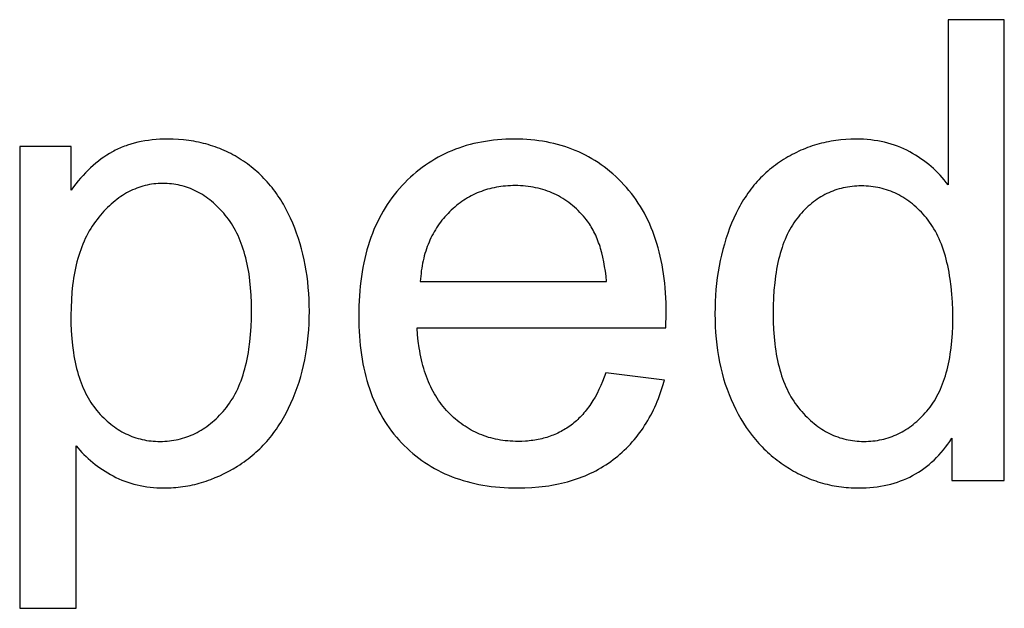
# Model space of a CAD drawing. Units: inches. Extents: x 0 to 2244, y 0 to 1417.
# Drawn here: x 1892 to 1917, y 69 to 84 of the extents above; entities that cross this region are included whole.
import ezdxf

# ---------------------------------------------------------------- set-up
doc = ezdxf.new("R2010")
doc.units = ezdxf.units.IN
doc.header["$MEASUREMENT"] = 0
doc.layers.add('- TITLES', color=7, linetype='Continuous', true_color=0x7fffbf)

msp = doc.modelspace()

# ---------------------------------------------------------------- linework, layer by layer
at = {"layer": '- TITLES'}
for points in [[(1917.113, 83.594), (1915.672, 83.594)], [(1915.672, 83.594), (1915.672, 79.359)], [(1917.113, 71.791), (1917.113, 83.594)], [(1893.33, 72.676), (1893.377, 72.619), (1893.425, 72.562), (1893.476, 72.507), (1893.528, 72.453), (1893.581, 72.4), (1893.636, 72.349), (1893.693, 72.299), (1893.751, 72.25), (1893.811, 72.202), (1893.873, 72.156), (1893.936, 72.11), (1894.001, 72.067), (1894.067, 72.024), (1894.135, 71.983), (1894.205, 71.942), (1894.276, 71.904), (1894.348, 71.866), (1894.422, 71.832), (1894.497, 71.8), (1894.573, 71.77), (1894.65, 71.742), (1894.728, 71.717), (1894.808, 71.694), (1894.889, 71.674), (1894.97, 71.656), (1895.053, 71.641), (1895.138, 71.627), (1895.223, 71.617), (1895.309, 71.608), (1895.397, 71.602), (1895.486, 71.599), (1895.576, 71.598), (1895.638, 71.598), (1895.699, 71.6), (1895.761, 71.603), (1895.822, 71.606), (1895.883, 71.611), (1895.944, 71.617), (1896.005, 71.624), (1896.065, 71.633), (1896.126, 71.642), (1896.186, 71.652), (1896.246, 71.664), (1896.306, 71.676), (1896.365, 71.69), (1896.425, 71.705), (1896.484, 71.721), (1896.543, 71.737), (1896.602, 71.756), (1896.661, 71.775), (1896.719, 71.795), (1896.778, 71.816), (1896.894, 71.862), (1897.009, 71.912), (1897.124, 71.967), (1897.238, 72.026), (1897.351, 72.089), (1897.464, 72.157), (1897.52, 72.193), (1897.575, 72.229), (1897.629, 72.266), (1897.682, 72.305), (1897.734, 72.344), (1897.786, 72.384), (1897.836, 72.425), (1897.886, 72.468), (1897.935, 72.511), (1897.983, 72.555), (1898.031, 72.6), (1898.077, 72.646), (1898.123, 72.693), (1898.168, 72.741), (1898.212, 72.79), (1898.255, 72.839), (1898.297, 72.89), (1898.339, 72.942), (1898.38, 72.995), (1898.419, 73.048), (1898.458, 73.103), (1898.497, 73.159), (1898.534, 73.215), (1898.57, 73.273), (1898.606, 73.331), (1898.641, 73.391), (1898.708, 73.512), (1898.772, 73.638), (1898.833, 73.767), (1898.89, 73.9), (1898.943, 74.034), (1898.993, 74.171), (1899.039, 74.309), (1899.081, 74.45), (1899.12, 74.592), (1899.155, 74.737), (1899.186, 74.883), (1899.213, 75.032), (1899.237, 75.183), (1899.258, 75.336), (1899.274, 75.491), (1899.287, 75.647), (1899.296, 75.806), (1899.302, 75.967), (1899.304, 76.13), (1899.302, 76.283), (1899.297, 76.433), (1899.289, 76.582), (1899.277, 76.73), (1899.262, 76.876), (1899.244, 77.02), (1899.222, 77.163), (1899.197, 77.305), (1899.169, 77.445), (1899.137, 77.583), (1899.102, 77.72), (1899.064, 77.855), (1899.022, 77.989), (1898.977, 78.121), (1898.929, 78.252), (1898.877, 78.381), (1898.822, 78.507), (1898.764, 78.63), (1898.702, 78.749), (1898.638, 78.865), (1898.604, 78.921), (1898.57, 78.977), (1898.535, 79.032), (1898.499, 79.085), (1898.462, 79.138), (1898.425, 79.19), (1898.387, 79.241), (1898.348, 79.291), (1898.308, 79.341), (1898.267, 79.389), (1898.225, 79.436), (1898.183, 79.483), (1898.14, 79.529), (1898.096, 79.573), (1898.051, 79.617), (1898.006, 79.66), (1897.96, 79.702), (1897.912, 79.743), (1897.865, 79.783), (1897.816, 79.823), (1897.766, 79.861), (1897.716, 79.899), (1897.665, 79.935), (1897.613, 79.971), (1897.56, 80.005), (1897.507, 80.039), (1897.454, 80.071), (1897.4, 80.103), (1897.345, 80.133), (1897.29, 80.162), (1897.234, 80.19), (1897.178, 80.217), (1897.122, 80.243), (1897.064, 80.268), (1897.007, 80.292), (1896.949, 80.314), (1896.89, 80.336), (1896.831, 80.356), (1896.771, 80.375), (1896.711, 80.393), (1896.651, 80.411), (1896.589, 80.426), (1896.528, 80.441), (1896.466, 80.455), (1896.403, 80.468), (1896.34, 80.479), (1896.276, 80.49), (1896.212, 80.499), (1896.147, 80.507), (1896.082, 80.515), (1895.95, 80.526), (1895.816, 80.532), (1895.681, 80.534), (1895.577, 80.533), (1895.475, 80.529), (1895.375, 80.523), (1895.278, 80.514), (1895.182, 80.503), (1895.088, 80.489), (1894.996, 80.472), (1894.906, 80.453), (1894.818, 80.431), (1894.731, 80.407), (1894.647, 80.38), (1894.606, 80.366), (1894.565, 80.351), (1894.525, 80.335), (1894.485, 80.319), (1894.445, 80.302), (1894.406, 80.285), (1894.368, 80.267), (1894.33, 80.248), (1894.293, 80.228), (1894.256, 80.208), (1894.183, 80.166), (1894.111, 80.122), (1894.039, 80.075), (1893.969, 80.025), (1893.9, 79.973), (1893.832, 79.918), (1893.764, 79.861), (1893.698, 79.801), (1893.633, 79.738), (1893.568, 79.673), (1893.505, 79.606), (1893.442, 79.536), (1893.38, 79.463), (1893.32, 79.388), (1893.26, 79.31), (1893.201, 79.23)], [(1908.442, 75.696), (1908.45, 76.082), (1908.445, 76.343), (1908.433, 76.597), (1908.423, 76.721), (1908.412, 76.843), (1908.398, 76.963), (1908.382, 77.081), (1908.364, 77.198), (1908.344, 77.313), (1908.321, 77.426), (1908.297, 77.537), (1908.27, 77.646), (1908.242, 77.753), (1908.211, 77.858), (1908.178, 77.962), (1908.143, 78.064), (1908.106, 78.164), (1908.067, 78.262), (1908.025, 78.358), (1907.982, 78.452), (1907.936, 78.545), (1907.888, 78.635), (1907.838, 78.724), (1907.786, 78.811), (1907.732, 78.896), (1907.676, 78.979), (1907.618, 79.06), (1907.557, 79.14), (1907.494, 79.217), (1907.43, 79.293), (1907.363, 79.367), (1907.294, 79.439), (1907.225, 79.508), (1907.154, 79.576), (1907.081, 79.641), (1907.008, 79.703), (1906.933, 79.764), (1906.857, 79.822), (1906.78, 79.878), (1906.702, 79.931), (1906.622, 79.983), (1906.541, 80.032), (1906.459, 80.078), (1906.376, 80.123), (1906.292, 80.165), (1906.206, 80.205), (1906.119, 80.243), (1906.031, 80.278), (1905.941, 80.311), (1905.851, 80.342), (1905.759, 80.37), (1905.666, 80.396), (1905.572, 80.42), (1905.476, 80.442), (1905.379, 80.461), (1905.281, 80.478), (1905.182, 80.493), (1905.082, 80.506), (1904.98, 80.516), (1904.877, 80.524), (1904.773, 80.53), (1904.668, 80.533), (1904.561, 80.534), (1904.451, 80.533), (1904.342, 80.53), (1904.235, 80.524), (1904.129, 80.516), (1904.024, 80.505), (1903.92, 80.492), (1903.818, 80.477), (1903.717, 80.46), (1903.617, 80.44), (1903.518, 80.418), (1903.421, 80.394), (1903.325, 80.367), (1903.231, 80.338), (1903.138, 80.306), (1903.046, 80.273), (1902.955, 80.236), (1902.865, 80.198), (1902.777, 80.157), (1902.69, 80.114), (1902.605, 80.069), (1902.521, 80.021), (1902.438, 79.971), (1902.356, 79.919), (1902.276, 79.864), (1902.196, 79.807), (1902.119, 79.748), (1902.042, 79.686), (1901.967, 79.622), (1901.893, 79.556), (1901.82, 79.487), (1901.749, 79.416), (1901.679, 79.343), (1901.61, 79.267), (1901.544, 79.19), (1901.48, 79.111), (1901.418, 79.03), (1901.359, 78.947), (1901.301, 78.862), (1901.246, 78.775), (1901.193, 78.687), (1901.142, 78.596), (1901.093, 78.504), (1901.046, 78.409), (1901.002, 78.313), (1900.959, 78.215), (1900.919, 78.115), (1900.881, 78.013), (1900.845, 77.91), (1900.812, 77.804), (1900.78, 77.697), (1900.751, 77.587), (1900.724, 77.476), (1900.699, 77.363), (1900.676, 77.248), (1900.656, 77.131), (1900.637, 77.012), (1900.621, 76.891), (1900.607, 76.769), (1900.595, 76.644), (1900.585, 76.518), (1900.577, 76.39), (1900.572, 76.259), (1900.568, 75.994), (1900.572, 75.736), (1900.577, 75.611), (1900.585, 75.487), (1900.595, 75.365), (1900.606, 75.244), (1900.62, 75.126), (1900.636, 75.009), (1900.655, 74.894), (1900.675, 74.781), (1900.698, 74.67), (1900.722, 74.56), (1900.749, 74.453), (1900.778, 74.347), (1900.809, 74.243), (1900.842, 74.141), (1900.878, 74.04), (1900.915, 73.942), (1900.955, 73.845), (1900.997, 73.75), (1901.041, 73.657), (1901.087, 73.566), (1901.135, 73.476), (1901.186, 73.389), (1901.238, 73.303), (1901.293, 73.219), (1901.35, 73.137), (1901.409, 73.056), (1901.47, 72.978), (1901.534, 72.901), (1901.599, 72.826), (1901.667, 72.753), (1901.736, 72.682), (1901.807, 72.613), (1901.88, 72.546), (1901.954, 72.482), (1902.029, 72.42), (1902.106, 72.36), (1902.185, 72.303), (1902.265, 72.247), (1902.346, 72.194), (1902.429, 72.144), (1902.514, 72.095), (1902.6, 72.049), (1902.688, 72.005), (1902.777, 71.963), (1902.868, 71.924), (1902.96, 71.886), (1903.054, 71.851), (1903.149, 71.819), (1903.246, 71.788), (1903.344, 71.76), (1903.444, 71.734), (1903.545, 71.71), (1903.648, 71.689), (1903.752, 71.67), (1903.858, 71.653), (1903.965, 71.638), (1904.074, 71.626), (1904.185, 71.616), (1904.297, 71.608), (1904.41, 71.602), (1904.525, 71.599), (1904.642, 71.598), (1904.826, 71.6), (1905.006, 71.609), (1905.181, 71.623), (1905.268, 71.632), (1905.353, 71.643), (1905.437, 71.655), (1905.521, 71.668), (1905.603, 71.683), (1905.684, 71.699), (1905.764, 71.717), (1905.843, 71.736), (1905.921, 71.757), (1905.998, 71.779), (1906.074, 71.802), (1906.149, 71.827), (1906.223, 71.853), (1906.296, 71.881), (1906.368, 71.91), (1906.438, 71.94), (1906.508, 71.972), (1906.577, 72.005), (1906.645, 72.04), (1906.711, 72.076), (1906.777, 72.113), (1906.841, 72.152), (1906.905, 72.193), (1906.967, 72.234), (1907.029, 72.278), (1907.089, 72.322), (1907.148, 72.368), (1907.207, 72.415), (1907.263, 72.463), (1907.319, 72.513), (1907.374, 72.563), (1907.427, 72.615), (1907.479, 72.667), (1907.53, 72.721), (1907.58, 72.776), (1907.629, 72.832), (1907.676, 72.89), (1907.723, 72.948), (1907.768, 73.008), (1907.812, 73.069), (1907.855, 73.131), (1907.896, 73.194), (1907.937, 73.258), (1907.976, 73.323), (1908.014, 73.39), (1908.051, 73.458), (1908.087, 73.526), (1908.121, 73.596), (1908.154, 73.667), (1908.187, 73.74), (1908.218, 73.813), (1908.247, 73.888), (1908.276, 73.963), (1908.303, 74.04), (1908.33, 74.118), (1908.355, 74.197), (1908.401, 74.359)], [(1915.672, 79.359), (1915.623, 79.424), (1915.573, 79.487), (1915.522, 79.548), (1915.468, 79.608), (1915.413, 79.667), (1915.356, 79.724), (1915.297, 79.779), (1915.237, 79.833), (1915.175, 79.885), (1915.111, 79.936), (1915.045, 79.985), (1914.977, 80.033), (1914.908, 80.079), (1914.837, 80.124), (1914.764, 80.167), (1914.689, 80.208), (1914.613, 80.248), (1914.536, 80.285), (1914.457, 80.319), (1914.377, 80.351), (1914.295, 80.38), (1914.213, 80.407), (1914.129, 80.431), (1914.043, 80.453), (1913.957, 80.472), (1913.869, 80.489), (1913.779, 80.503), (1913.689, 80.514), (1913.597, 80.523), (1913.503, 80.529), (1913.409, 80.533), (1913.313, 80.534), (1913.182, 80.532), (1913.052, 80.526), (1912.924, 80.515), (1912.861, 80.508), (1912.798, 80.5), (1912.735, 80.49), (1912.673, 80.48), (1912.611, 80.469), (1912.55, 80.456), (1912.489, 80.443), (1912.428, 80.428), (1912.368, 80.412), (1912.308, 80.395), (1912.249, 80.378), (1912.19, 80.359), (1912.131, 80.339), (1912.073, 80.317), (1912.015, 80.295), (1911.958, 80.272), (1911.9, 80.247), (1911.844, 80.222), (1911.788, 80.195), (1911.732, 80.168), (1911.676, 80.139), (1911.621, 80.109), (1911.566, 80.078), (1911.512, 80.046), (1911.458, 80.013), (1911.405, 79.979), (1911.352, 79.944), (1911.3, 79.907), (1911.248, 79.87), (1911.198, 79.832), (1911.148, 79.793), (1911.099, 79.753), (1911.052, 79.712), (1911.004, 79.671), (1910.958, 79.628), (1910.913, 79.584), (1910.868, 79.539), (1910.824, 79.494), (1910.782, 79.447), (1910.739, 79.4), (1910.698, 79.351), (1910.658, 79.302), (1910.618, 79.251), (1910.579, 79.2), (1910.542, 79.147), (1910.504, 79.094), (1910.468, 79.04), (1910.433, 78.985), (1910.398, 78.929), (1910.364, 78.872), (1910.331, 78.814), (1910.299, 78.755), (1910.238, 78.634), (1910.179, 78.509), (1910.124, 78.381), (1910.073, 78.249), (1910.024, 78.116), (1909.979, 77.981), (1909.938, 77.845), (1909.899, 77.706), (1909.864, 77.565), (1909.833, 77.423), (1909.804, 77.279), (1909.779, 77.133), (1909.758, 76.985), (1909.739, 76.835), (1909.724, 76.683), (1909.713, 76.53), (1909.704, 76.374), (1909.699, 76.217), (1909.698, 76.058), (1909.7, 75.895), (1909.705, 75.735), (1909.714, 75.576), (1909.727, 75.421), (1909.744, 75.267), (1909.764, 75.116), (1909.788, 74.967), (1909.815, 74.821), (1909.847, 74.677), (1909.882, 74.535), (1909.92, 74.396), (1909.963, 74.259), (1910.009, 74.125), (1910.058, 73.992), (1910.112, 73.863), (1910.169, 73.735), (1910.229, 73.611), (1910.292, 73.49), (1910.359, 73.372), (1910.428, 73.258), (1910.501, 73.147), (1910.576, 73.04), (1910.655, 72.937), (1910.695, 72.886), (1910.736, 72.836), (1910.778, 72.788), (1910.821, 72.74), (1910.864, 72.693), (1910.908, 72.647), (1910.953, 72.601), (1910.999, 72.557), (1911.045, 72.514), (1911.093, 72.471), (1911.14, 72.429), (1911.189, 72.388), (1911.239, 72.348), (1911.289, 72.309), (1911.34, 72.271), (1911.391, 72.233), (1911.444, 72.197), (1911.497, 72.161), (1911.605, 72.093), (1911.659, 72.06), (1911.714, 72.029), (1911.769, 71.999), (1911.824, 71.97), (1911.88, 71.942), (1911.936, 71.915), (1911.992, 71.889), (1912.049, 71.864), (1912.106, 71.84), (1912.163, 71.818), (1912.221, 71.796), (1912.279, 71.776), (1912.337, 71.757), (1912.396, 71.738), (1912.455, 71.721), (1912.514, 71.705), (1912.574, 71.691), (1912.633, 71.677), (1912.694, 71.664), (1912.754, 71.653), (1912.815, 71.642), (1912.876, 71.633), (1912.938, 71.625), (1912.999, 71.617), (1913.062, 71.611), (1913.124, 71.606), (1913.187, 71.603), (1913.25, 71.6), (1913.377, 71.598), (1913.475, 71.599), (1913.571, 71.603), (1913.666, 71.609), (1913.76, 71.617), (1913.852, 71.629), (1913.942, 71.642), (1914.031, 71.658), (1914.118, 71.677), (1914.204, 71.698), (1914.289, 71.722), (1914.372, 71.748), (1914.453, 71.776), (1914.533, 71.808), (1914.611, 71.841), (1914.688, 71.877), (1914.764, 71.916), (1914.838, 71.957), (1914.91, 72), (1914.981, 72.046), (1915.051, 72.094), (1915.119, 72.145), (1915.185, 72.199), (1915.25, 72.255), (1915.314, 72.313), (1915.376, 72.374), (1915.436, 72.437), (1915.495, 72.503), (1915.553, 72.572), (1915.609, 72.642), (1915.664, 72.716), (1915.717, 72.791), (1915.768, 72.87)], [(1893.201, 80.341), (1891.88, 80.341)], [(1891.88, 80.341), (1891.88, 68.514)], [(1893.201, 79.23), (1893.201, 80.341)], [(1906.92, 76.887), (1906.907, 77.02), (1906.89, 77.148), (1906.871, 77.273), (1906.85, 77.393), (1906.825, 77.509), (1906.798, 77.62), (1906.768, 77.728), (1906.752, 77.78), (1906.735, 77.831), (1906.717, 77.881), (1906.699, 77.93), (1906.68, 77.978), (1906.661, 78.025), (1906.641, 78.071), (1906.62, 78.116), (1906.598, 78.159), (1906.576, 78.202), (1906.553, 78.244), (1906.529, 78.284), (1906.505, 78.324), (1906.48, 78.362), (1906.454, 78.4), (1906.428, 78.436), (1906.4, 78.471), (1906.373, 78.505), (1906.329, 78.557), (1906.284, 78.607), (1906.239, 78.655), (1906.193, 78.702), (1906.146, 78.747), (1906.098, 78.79), (1906.05, 78.832), (1906.001, 78.872), (1905.951, 78.91), (1905.9, 78.947), (1905.848, 78.982), (1905.796, 79.016), (1905.742, 79.048), (1905.688, 79.078), (1905.633, 79.106), (1905.577, 79.133), (1905.521, 79.159), (1905.464, 79.183), (1905.406, 79.205), (1905.347, 79.225), (1905.287, 79.244), (1905.226, 79.261), (1905.165, 79.277), (1905.103, 79.29), (1905.04, 79.303), (1904.976, 79.313), (1904.912, 79.322), (1904.846, 79.33), (1904.78, 79.335), (1904.713, 79.34), (1904.646, 79.342), (1904.577, 79.343), (1904.515, 79.342), (1904.454, 79.34), (1904.393, 79.337), (1904.333, 79.332), (1904.273, 79.326), (1904.214, 79.319), (1904.156, 79.311), (1904.098, 79.301), (1904.041, 79.29), (1903.984, 79.278), (1903.928, 79.264), (1903.873, 79.249), (1903.818, 79.233), (1903.764, 79.215), (1903.711, 79.196), (1903.658, 79.176), (1903.606, 79.154), (1903.555, 79.131), (1903.504, 79.107), (1903.453, 79.082), (1903.404, 79.055), (1903.355, 79.027), (1903.306, 78.998), (1903.259, 78.967), (1903.211, 78.935), (1903.165, 78.902), (1903.119, 78.867), (1903.074, 78.831), (1903.029, 78.794), (1902.985, 78.755), (1902.941, 78.716), (1902.898, 78.675), (1902.857, 78.632), (1902.816, 78.589), (1902.776, 78.545), (1902.738, 78.5), (1902.701, 78.455), (1902.665, 78.408), (1902.63, 78.361), (1902.596, 78.312), (1902.564, 78.263), (1902.533, 78.213), (1902.503, 78.162), (1902.474, 78.11), (1902.446, 78.057), (1902.42, 78.004), (1902.394, 77.949), (1902.37, 77.894), (1902.347, 77.837), (1902.325, 77.78), (1902.305, 77.722), (1902.286, 77.663), (1902.267, 77.603), (1902.25, 77.543), (1902.235, 77.481), (1902.22, 77.419), (1902.206, 77.355), (1902.194, 77.291), (1902.183, 77.226), (1902.173, 77.16), (1902.165, 77.093), (1902.157, 77.025), (1902.151, 76.957), (1902.146, 76.887)], [(1902.146, 76.887), (1906.92, 76.887)], [(1906.904, 74.544), (1906.862, 74.432), (1906.818, 74.323), (1906.772, 74.218), (1906.724, 74.117), (1906.675, 74.019), (1906.624, 73.926), (1906.57, 73.837), (1906.543, 73.794), (1906.515, 73.751), (1906.487, 73.71), (1906.459, 73.67), (1906.43, 73.63), (1906.4, 73.592), (1906.37, 73.555), (1906.34, 73.518), (1906.309, 73.483), (1906.277, 73.448), (1906.246, 73.415), (1906.213, 73.382), (1906.181, 73.351), (1906.147, 73.32), (1906.114, 73.291), (1906.08, 73.262), (1906.045, 73.234), (1906.01, 73.208), (1905.975, 73.182), (1905.939, 73.157), (1905.903, 73.133), (1905.866, 73.11), (1905.828, 73.087), (1905.791, 73.066), (1905.753, 73.045), (1905.714, 73.025), (1905.675, 73.005), (1905.635, 72.987), (1905.595, 72.969), (1905.555, 72.953), (1905.514, 72.937), (1905.472, 72.922), (1905.431, 72.907), (1905.388, 72.894), (1905.346, 72.881), (1905.302, 72.869), (1905.259, 72.858), (1905.215, 72.848), (1905.17, 72.839), (1905.125, 72.83), (1905.079, 72.822), (1905.034, 72.815), (1904.987, 72.809), (1904.94, 72.804), (1904.893, 72.799), (1904.845, 72.796), (1904.748, 72.791), (1904.65, 72.789), (1904.583, 72.79), (1904.517, 72.792), (1904.452, 72.796), (1904.387, 72.801), (1904.324, 72.807), (1904.261, 72.815), (1904.198, 72.825), (1904.136, 72.836), (1904.075, 72.848), (1904.015, 72.862), (1903.955, 72.878), (1903.896, 72.894), (1903.838, 72.913), (1903.78, 72.932), (1903.724, 72.954), (1903.667, 72.976), (1903.612, 73), (1903.557, 73.026), (1903.503, 73.053), (1903.449, 73.082), (1903.397, 73.112), (1903.345, 73.143), (1903.293, 73.176), (1903.243, 73.21), (1903.193, 73.246), (1903.143, 73.283), (1903.095, 73.322), (1903.047, 73.362), (1903, 73.404), (1902.953, 73.447), (1902.907, 73.492), (1902.862, 73.538), (1902.818, 73.585), (1902.775, 73.634), (1902.733, 73.684), (1902.693, 73.735), (1902.654, 73.788), (1902.616, 73.842), (1902.579, 73.897), (1902.544, 73.954), (1902.51, 74.011), (1902.477, 74.07), (1902.445, 74.131), (1902.414, 74.192), (1902.385, 74.255), (1902.357, 74.319), (1902.33, 74.385), (1902.305, 74.452), (1902.28, 74.52), (1902.257, 74.589), (1902.236, 74.66), (1902.215, 74.732), (1902.196, 74.805), (1902.178, 74.88), (1902.161, 74.955), (1902.145, 75.032), (1902.131, 75.111), (1902.118, 75.19), (1902.095, 75.354), (1902.078, 75.522), (1902.065, 75.696)], [(1902.065, 75.696), (1908.442, 75.696)], [(1908.401, 74.359), (1906.904, 74.544)], [(1893.33, 68.514), (1893.33, 72.676)], [(1915.768, 72.87), (1915.768, 71.791)], [(1915.768, 71.791), (1917.113, 71.791)], [(1891.88, 68.514), (1893.33, 68.514)]]:
    msp.add_lwpolyline(points, dxfattribs=at)
for points in [[(1893.193, 76.018), (1893.195, 75.815), (1893.203, 75.619), (1893.216, 75.429), (1893.235, 75.246), (1893.258, 75.07), (1893.272, 74.985), (1893.287, 74.901), (1893.303, 74.819), (1893.321, 74.738), (1893.34, 74.66), (1893.36, 74.583), (1893.381, 74.507), (1893.404, 74.433), (1893.428, 74.361), (1893.454, 74.291), (1893.481, 74.222), (1893.509, 74.155), (1893.538, 74.09), (1893.569, 74.027), (1893.601, 73.965), (1893.634, 73.904), (1893.669, 73.846), (1893.704, 73.789), (1893.742, 73.734), (1893.78, 73.68), (1893.82, 73.628), (1893.861, 73.578), (1893.903, 73.53), (1893.946, 73.483), (1893.989, 73.437), (1894.033, 73.393), (1894.077, 73.351), (1894.122, 73.31), (1894.167, 73.271), (1894.213, 73.233), (1894.259, 73.197), (1894.306, 73.162), (1894.354, 73.129), (1894.402, 73.097), (1894.451, 73.067), (1894.5, 73.039), (1894.549, 73.012), (1894.6, 72.986), (1894.651, 72.963), (1894.702, 72.94), (1894.754, 72.919), (1894.806, 72.9), (1894.86, 72.882), (1894.913, 72.866), (1894.967, 72.852), (1895.022, 72.838), (1895.077, 72.827), (1895.133, 72.817), (1895.189, 72.808), (1895.246, 72.801), (1895.304, 72.796), (1895.362, 72.792), (1895.42, 72.79), (1895.479, 72.789), (1895.539, 72.79), (1895.599, 72.792), (1895.658, 72.796), (1895.717, 72.802), (1895.774, 72.809), (1895.832, 72.818), (1895.889, 72.828), (1895.945, 72.84), (1896.001, 72.854), (1896.056, 72.869), (1896.111, 72.886), (1896.165, 72.904), (1896.218, 72.924), (1896.272, 72.946), (1896.324, 72.969), (1896.376, 72.993), (1896.427, 73.02), (1896.478, 73.048), (1896.529, 73.077), (1896.579, 73.108), (1896.628, 73.141), (1896.677, 73.175), (1896.725, 73.211), (1896.772, 73.249), (1896.819, 73.288), (1896.866, 73.329), (1896.912, 73.371), (1896.957, 73.415), (1897.002, 73.46), (1897.047, 73.507), (1897.091, 73.556), (1897.134, 73.606), (1897.176, 73.658), (1897.217, 73.712), (1897.257, 73.767), (1897.295, 73.825), (1897.332, 73.884), (1897.368, 73.944), (1897.402, 74.007), (1897.435, 74.071), (1897.467, 74.137), (1897.497, 74.205), (1897.526, 74.274), (1897.553, 74.345), (1897.58, 74.418), (1897.604, 74.493), (1897.628, 74.57), (1897.65, 74.648), (1897.671, 74.728), (1897.69, 74.81), (1897.709, 74.893), (1897.725, 74.979), (1897.741, 75.066), (1897.755, 75.154), (1897.779, 75.337), (1897.798, 75.527), (1897.811, 75.724), (1897.82, 75.928), (1897.822, 76.138), (1897.82, 76.34), (1897.812, 76.534), (1897.799, 76.722), (1897.78, 76.904), (1897.757, 77.08), (1897.743, 77.165), (1897.728, 77.249), (1897.711, 77.331), (1897.694, 77.411), (1897.675, 77.49), (1897.654, 77.568), (1897.633, 77.643), (1897.61, 77.717), (1897.585, 77.79), (1897.56, 77.861), (1897.533, 77.93), (1897.504, 77.998), (1897.475, 78.064), (1897.444, 78.128), (1897.412, 78.191), (1897.378, 78.252), (1897.344, 78.312), (1897.308, 78.37), (1897.27, 78.426), (1897.231, 78.481), (1897.191, 78.534), (1897.15, 78.586), (1897.108, 78.636), (1897.065, 78.684), (1897.022, 78.731), (1896.978, 78.777), (1896.933, 78.82), (1896.889, 78.862), (1896.843, 78.903), (1896.797, 78.942), (1896.751, 78.979), (1896.704, 79.015), (1896.657, 79.049), (1896.609, 79.082), (1896.561, 79.112), (1896.512, 79.142), (1896.462, 79.17), (1896.412, 79.196), (1896.362, 79.22), (1896.311, 79.244), (1896.259, 79.265), (1896.207, 79.285), (1896.155, 79.303), (1896.102, 79.32), (1896.048, 79.335), (1895.994, 79.348), (1895.94, 79.36), (1895.885, 79.371), (1895.829, 79.379), (1895.773, 79.386), (1895.717, 79.392), (1895.659, 79.396), (1895.602, 79.398), (1895.544, 79.399), (1895.486, 79.398), (1895.429, 79.396), (1895.372, 79.392), (1895.316, 79.386), (1895.26, 79.378), (1895.204, 79.369), (1895.149, 79.358), (1895.094, 79.345), (1895.04, 79.331), (1894.986, 79.315), (1894.932, 79.297), (1894.879, 79.277), (1894.827, 79.256), (1894.774, 79.233), (1894.723, 79.209), (1894.671, 79.183), (1894.62, 79.155), (1894.57, 79.125), (1894.519, 79.094), (1894.47, 79.061), (1894.42, 79.026), (1894.372, 78.99), (1894.323, 78.952), (1894.275, 78.912), (1894.227, 78.871), (1894.18, 78.828), (1894.133, 78.783), (1894.087, 78.737), (1894.041, 78.688), (1893.995, 78.638), (1893.95, 78.587), (1893.905, 78.534), (1893.862, 78.479), (1893.819, 78.422), (1893.778, 78.364), (1893.738, 78.305), (1893.7, 78.244), (1893.663, 78.181), (1893.628, 78.117), (1893.594, 78.052), (1893.561, 77.985), (1893.53, 77.916), (1893.5, 77.846), (1893.471, 77.774), (1893.444, 77.701), (1893.418, 77.626), (1893.394, 77.55), (1893.371, 77.472), (1893.349, 77.393), (1893.329, 77.312), (1893.31, 77.229), (1893.293, 77.145), (1893.277, 77.06), (1893.262, 76.973), (1893.249, 76.884), (1893.237, 76.794), (1893.218, 76.609), (1893.204, 76.418), (1893.196, 76.221)], [(1911.187, 76.058), (1911.19, 75.856), (1911.198, 75.66), (1911.211, 75.471), (1911.23, 75.289), (1911.242, 75.2), (1911.255, 75.112), (1911.269, 75.027), (1911.284, 74.943), (1911.301, 74.86), (1911.32, 74.78), (1911.339, 74.7), (1911.36, 74.623), (1911.383, 74.547), (1911.406, 74.473), (1911.431, 74.4), (1911.458, 74.329), (1911.485, 74.259), (1911.514, 74.192), (1911.545, 74.125), (1911.577, 74.061), (1911.61, 73.998), (1911.644, 73.936), (1911.68, 73.877), (1911.717, 73.819), (1911.756, 73.762), (1911.796, 73.707), (1911.837, 73.654), (1911.88, 73.602), (1911.923, 73.552), (1911.967, 73.504), (1912.012, 73.457), (1912.057, 73.412), (1912.102, 73.368), (1912.148, 73.326), (1912.194, 73.285), (1912.241, 73.247), (1912.289, 73.209), (1912.337, 73.174), (1912.385, 73.139), (1912.434, 73.107), (1912.483, 73.076), (1912.533, 73.046), (1912.583, 73.019), (1912.634, 72.992), (1912.686, 72.968), (1912.737, 72.945), (1912.79, 72.923), (1912.843, 72.904), (1912.896, 72.885), (1912.95, 72.869), (1913.004, 72.853), (1913.059, 72.84), (1913.114, 72.828), (1913.169, 72.818), (1913.226, 72.809), (1913.282, 72.802), (1913.339, 72.796), (1913.397, 72.792), (1913.455, 72.79), (1913.514, 72.789), (1913.573, 72.79), (1913.632, 72.792), (1913.69, 72.796), (1913.747, 72.801), (1913.804, 72.808), (1913.86, 72.816), (1913.916, 72.826), (1913.971, 72.838), (1914.026, 72.851), (1914.08, 72.865), (1914.133, 72.881), (1914.186, 72.898), (1914.239, 72.917), (1914.29, 72.938), (1914.342, 72.96), (1914.392, 72.983), (1914.443, 73.008), (1914.492, 73.035), (1914.541, 73.063), (1914.59, 73.093), (1914.638, 73.124), (1914.685, 73.156), (1914.732, 73.191), (1914.778, 73.226), (1914.824, 73.263), (1914.869, 73.302), (1914.914, 73.342), (1914.958, 73.384), (1915.001, 73.427), (1915.044, 73.472), (1915.086, 73.518), (1915.128, 73.566), (1915.169, 73.615), (1915.209, 73.666), (1915.247, 73.719), (1915.284, 73.773), (1915.32, 73.829), (1915.354, 73.886), (1915.387, 73.945), (1915.419, 74.006), (1915.449, 74.068), (1915.478, 74.131), (1915.506, 74.197), (1915.533, 74.264), (1915.558, 74.332), (1915.582, 74.402), (1915.605, 74.474), (1915.626, 74.547), (1915.646, 74.622), (1915.665, 74.699), (1915.683, 74.777), (1915.699, 74.856), (1915.714, 74.938), (1915.728, 75.021), (1915.751, 75.191), (1915.769, 75.368), (1915.782, 75.551), (1915.79, 75.741), (1915.792, 75.937), (1915.79, 76.153), (1915.782, 76.361), (1915.769, 76.563), (1915.75, 76.756), (1915.726, 76.943), (1915.712, 77.033), (1915.697, 77.122), (1915.681, 77.209), (1915.663, 77.294), (1915.644, 77.377), (1915.623, 77.459), (1915.602, 77.538), (1915.578, 77.616), (1915.554, 77.692), (1915.528, 77.766), (1915.501, 77.839), (1915.473, 77.909), (1915.443, 77.978), (1915.412, 78.045), (1915.38, 78.11), (1915.346, 78.173), (1915.311, 78.234), (1915.275, 78.294), (1915.237, 78.351), (1915.198, 78.407), (1915.158, 78.461), (1915.116, 78.514), (1915.074, 78.564), (1915.03, 78.613), (1914.987, 78.66), (1914.942, 78.706), (1914.897, 78.75), (1914.851, 78.793), (1914.805, 78.834), (1914.758, 78.873), (1914.711, 78.91), (1914.663, 78.947), (1914.614, 78.981), (1914.565, 79.014), (1914.515, 79.045), (1914.464, 79.075), (1914.413, 79.103), (1914.361, 79.129), (1914.309, 79.154), (1914.256, 79.178), (1914.202, 79.199), (1914.148, 79.219), (1914.093, 79.238), (1914.038, 79.255), (1913.982, 79.27), (1913.925, 79.283), (1913.868, 79.295), (1913.81, 79.306), (1913.751, 79.315), (1913.692, 79.322), (1913.632, 79.328), (1913.572, 79.332), (1913.511, 79.334), (1913.45, 79.335), (1913.389, 79.334), (1913.33, 79.332), (1913.271, 79.328), (1913.213, 79.322), (1913.155, 79.315), (1913.098, 79.307), (1913.042, 79.297), (1912.986, 79.285), (1912.931, 79.272), (1912.877, 79.258), (1912.823, 79.242), (1912.77, 79.224), (1912.717, 79.205), (1912.665, 79.184), (1912.614, 79.161), (1912.563, 79.137), (1912.513, 79.112), (1912.463, 79.085), (1912.414, 79.057), (1912.366, 79.027), (1912.318, 78.995), (1912.271, 78.962), (1912.225, 78.927), (1912.179, 78.891), (1912.134, 78.853), (1912.089, 78.814), (1912.046, 78.773), (1912.002, 78.731), (1911.96, 78.687), (1911.918, 78.641), (1911.876, 78.594), (1911.835, 78.546), (1911.795, 78.496), (1911.757, 78.444), (1911.719, 78.39), (1911.683, 78.334), (1911.649, 78.277), (1911.615, 78.218), (1911.583, 78.157), (1911.552, 78.094), (1911.522, 78.03), (1911.493, 77.964), (1911.466, 77.896), (1911.44, 77.826), (1911.416, 77.755), (1911.392, 77.681), (1911.37, 77.606), (1911.349, 77.529), (1911.33, 77.451), (1911.311, 77.37), (1911.294, 77.288), (1911.278, 77.204), (1911.264, 77.118), (1911.25, 77.031), (1911.228, 76.85), (1911.21, 76.663), (1911.197, 76.468), (1911.19, 76.267)]]:
    msp.add_lwpolyline(points, close=True, dxfattribs=at)

doc.saveas('drawing.dxf')
